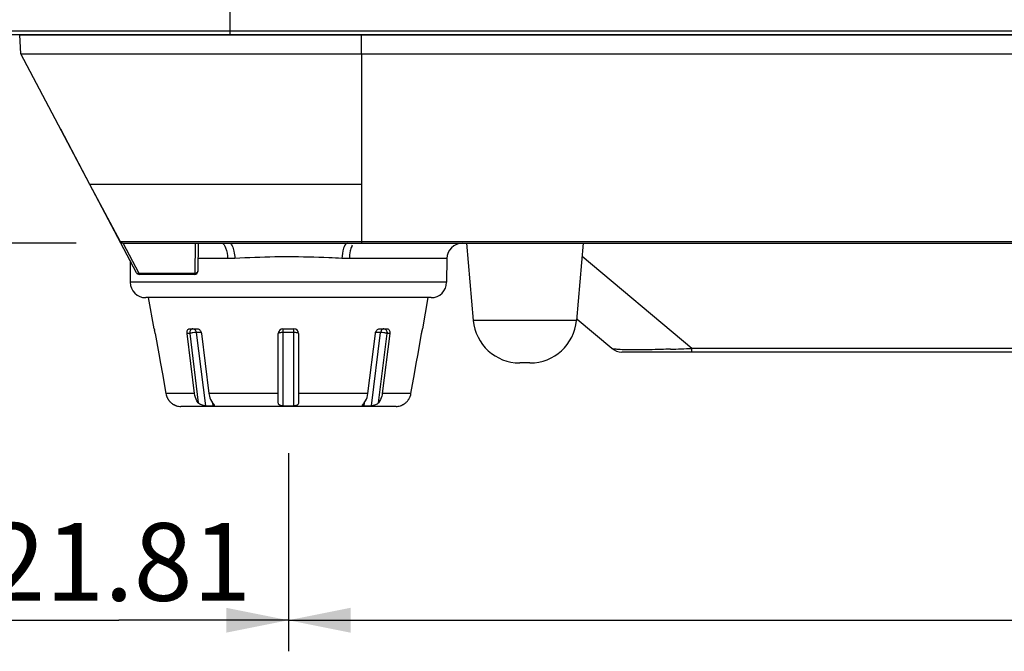
# Model space of a CAD drawing. Extents: x 0 to 826, y 0 to 594.
# Drawn here: x 228 to 260, y 266 to 286 of the extents above; entities that cross this region are included whole.
import ezdxf

# ---------------------------------------------------------------- set-up
doc = ezdxf.new("R2010")
doc.units = 0
doc.header["$LTSCALE"] = 46.255
doc.layers.get('0').update_dxf_attribs({"linetype": 'CONTINUOUS'})
for name, color, linetype in [('70C-ADJUST-FDXF_CONTINUOUS', 7, 'CONTINUOUS'), ('CHANGE-7AR_BDXF_CONTINUOUS', 7, 'CONTINUOUS'), ('SIX-VIEW-HD15_DXF_DIMENSIO', 7, 'CONTINUOUS'), ('U2-TOP-COVERDXF_CONTINUOUS', 7, 'CONTINUOUS')]:
    doc.layers.add(name, color=color, linetype=linetype)
doc.styles.get("Standard").update_dxf_attribs({"font": 'txt', "width": 0.7})
doc.dimstyles.new('DIMSTYLE_1', dxfattribs={"dimtxt": 2.5, "dimasz": 2, "dimexe": 1, "dimexo": 1.5, "dimtad": 1, "dimlfac": 2, "dimzin": 0, "dimtxsty": 'STANDARD', "dimblk": '_ARROW_FILLED', "dimblk1": '_ARROW_FILLED', "dimblk2": '_ARROW_FILLED', "dimcen": 0.09, "dimazin": 3, "dimtp": 0.5, "dimtm": 0.5, "dimtfac": 1, "dimtofl": 0, "dimtmove": 0, "dimatfit": 3, "dimtolj": 1, "dimtzin": 0})
doc.dimstyles.new('DIMSTYLE_2', dxfattribs={"dimtxt": 2.5, "dimasz": 2, "dimexe": 1, "dimexo": 1.5, "dimtad": 1, "dimlfac": 2, "dimzin": 0, "dimtxsty": 'STANDARD', "dimblk": '_ARROW_FILLED', "dimblk1": '_ARROW_FILLED', "dimblk2": '_ARROW_FILLED', "dimcen": 0.09, "dimazin": 3, "dimtp": 0.2, "dimtm": 0.2, "dimtfac": 1, "dimtofl": 0, "dimtmove": 0, "dimatfit": 3, "dimtolj": 1, "dimtzin": 0})
doc.dimstyles.new('DIMSTYLE_3', dxfattribs={"dimtxt": 2.5, "dimasz": 2, "dimexe": 1, "dimexo": 1.5, "dimtad": 1, "dimlfac": 2, "dimzin": 0, "dimtxsty": 'STANDARD', "dimblk": '_ARROW_FILLED', "dimblk1": '_ARROW_FILLED', "dimblk2": '_ARROW_FILLED', "dimcen": 0.09, "dimazin": 3, "dimtp": 0.3, "dimtm": 0.3, "dimtfac": 1, "dimtofl": 0, "dimtmove": 0, "dimatfit": 3, "dimtolj": 1, "dimtzin": 0})

# ---------------------------------------------------------------- blocks, each defined once
blk = doc.blocks.new('_ARROW_FILLED')
at = {"color": 0, "linetype": 'BYBLOCK'}
blk.add_solid([(0, 0), (-1, 0.2), (-1, -0.2)], dxfattribs=at)
blk = doc.blocks.new('*D5')
at = {"layer": 'SIX-VIEW-HD15_DXF_DIMENSIO', "color": 2, "linetype": 'CONTINUOUS'}
for p, q in [((300.039, 328.105), (213.73, 328.105)), ((214.73, 328.105), (214.73, 303.605)), ((214.73, 279.106), (214.73, 303.605)), ((229.955, 279.106), (213.73, 279.106))]:
    blk.add_line(p, q, dxfattribs=at)
at = {"layer": 'SIX-VIEW-HD15_DXF_DIMENSIO', "color": 2, "linetype": 'CONTINUOUS', "xscale": 2, "yscale": 2, "zscale": 2}
for p, rotation in [((214.73, 328.105), 90), ((214.73, 279.106), 270)]:
    blk.add_blockref('_ARROW_FILLED', p, dxfattribs=dict(at, rotation=rotation))
at = {"layer": 'SIX-VIEW-HD15_DXF_DIMENSIO', "color": 2, "linetype": 'CONTINUOUS', "insert": (211.605, 303.605), "char_height": 2.5, "width": 8.75, "attachment_point": 2, "rotation": 90}
blk.add_mtext('98.00', dxfattribs=at)
blk = doc.blocks.new('*D6')
at = {"layer": 'SIX-VIEW-HD15_DXF_DIMENSIO', "color": 2, "linetype": 'CONTINUOUS'}
for p, q in [((328.172, 303.199), (219.776, 303.199)), ((220.776, 303.199), (220.776, 291.152)), ((220.776, 279.106), (220.776, 291.152)), ((229.955, 279.106), (219.776, 279.106))]:
    blk.add_line(p, q, dxfattribs=at)
at = {"layer": 'SIX-VIEW-HD15_DXF_DIMENSIO', "color": 2, "linetype": 'CONTINUOUS', "xscale": 2, "yscale": 2, "zscale": 2}
for p, rotation in [((220.776, 303.199), 90), ((220.776, 279.106), 270)]:
    blk.add_blockref('_ARROW_FILLED', p, dxfattribs=dict(at, rotation=rotation))
at = {"layer": 'SIX-VIEW-HD15_DXF_DIMENSIO', "color": 2, "linetype": 'CONTINUOUS', "insert": (217.651, 291.152), "char_height": 2.5, "width": 8.75, "attachment_point": 2, "rotation": 90}
blk.add_mtext('48.19', dxfattribs=at)
blk = doc.blocks.new('*D7')
at = {"layer": 'SIX-VIEW-HD15_DXF_DIMENSIO', "color": 2, "linetype": 'CONTINUOUS'}
for p, q in [((225.881, 284.431), (225.881, 265.979)), ((236.783, 272.356), (236.783, 265.979)), ((225.881, 266.979), (231.332, 266.979)), ((236.783, 266.979), (231.332, 266.979))]:
    blk.add_line(p, q, dxfattribs=at)
at = {"layer": 'SIX-VIEW-HD15_DXF_DIMENSIO', "color": 2, "linetype": 'CONTINUOUS', "xscale": 2, "yscale": 2, "zscale": 2, "rotation": 180}
blk.add_blockref('_ARROW_FILLED', (225.881, 266.979), dxfattribs=at)
at = {"layer": 'SIX-VIEW-HD15_DXF_DIMENSIO', "color": 2, "linetype": 'CONTINUOUS', "xscale": 2, "yscale": 2, "zscale": 2}
blk.add_blockref('_ARROW_FILLED', (236.783, 266.979), dxfattribs=at)
at = {"layer": 'SIX-VIEW-HD15_DXF_DIMENSIO', "color": 2, "linetype": 'CONTINUOUS', "insert": (231.332, 270.104), "char_height": 2.5, "width": 8.75, "attachment_point": 2}
blk.add_mtext('21.81', dxfattribs=at)
blk = doc.blocks.new('*D8')
at = {"layer": 'SIX-VIEW-HD15_DXF_DIMENSIO', "color": 2, "linetype": 'CONTINUOUS'}
for p, q in [((236.783, 272.356), (236.783, 265.979)), ((302.138, 272.356), (302.138, 265.979)), ((236.783, 266.979), (269.461, 266.979)), ((302.138, 266.979), (269.461, 266.979))]:
    blk.add_line(p, q, dxfattribs=at)
at = {"layer": 'SIX-VIEW-HD15_DXF_DIMENSIO', "color": 2, "linetype": 'CONTINUOUS', "xscale": 2, "yscale": 2, "zscale": 2, "rotation": 180}
blk.add_blockref('_ARROW_FILLED', (236.783, 266.979), dxfattribs=at)
at = {"layer": 'SIX-VIEW-HD15_DXF_DIMENSIO', "color": 2, "linetype": 'CONTINUOUS', "xscale": 2, "yscale": 2, "zscale": 2}
blk.add_blockref('_ARROW_FILLED', (302.138, 266.979), dxfattribs=at)
at = {"layer": 'SIX-VIEW-HD15_DXF_DIMENSIO', "color": 2, "linetype": 'CONTINUOUS', "insert": (269.461, 270.104), "char_height": 2.5, "width": 10.5, "attachment_point": 2}
blk.add_mtext('130.71', dxfattribs=at)

msp = doc.modelspace()

# ---------------------------------------------------------------- linework, layer by layer
at = {"layer": '70C-ADJUST-FDXF_CONTINUOUS', "color": 7, "linetype": 'CONTINUOUS'}
for p, q in [((232.4597, 276.3556), (232.2834, 277.3556)), ((241.1071, 276.3556), (241.2834, 277.3556)), ((232.4597, 276.3556), (232.4633, 276.3556)), ((232.4705, 276.3356), (232.4766, 276.3119)), ((232.4985, 276.2056), (232.6139, 275.5533)), ((233.766, 274.2688), (233.5237, 276.2056)), ((233.6049, 276.3556), (233.8524, 276.3556)), ((233.9833, 276.2056), (234.2256, 274.2688)), ((236.4584, 273.9748), (236.4584, 276.2056)), ((236.6084, 276.3556), (236.9584, 276.3556)), ((237.1084, 276.2056), (237.1084, 273.9748)), ((239.3413, 274.2688), (239.5835, 276.2056)), ((239.7145, 276.3556), (239.962, 276.3556)), ((240.0431, 276.2056), (239.8009, 274.2688)), ((240.953, 275.5533), (241.0683, 276.2056)), ((241.1035, 276.3556), (241.1071, 276.3556)), ((232.6139, 275.5533), (232.6703, 275.2344)), ((240.8966, 275.2344), (240.953, 275.5533)), ((232.6703, 275.2344), (232.7281, 274.9076)), ((240.8388, 274.9076), (240.8966, 275.2344)), ((232.7281, 274.9076), (232.8411, 274.2688)), ((240.7258, 274.2688), (240.8388, 274.9076)), ((233.1581, 273.8856), (233.1729, 273.8798)), ((233.1834, 273.8747), (233.1799, 273.8757)), ((240.2467, 273.8556), (233.3201, 273.8556)), ((240.3834, 273.8747), (240.387, 273.8757)), ((240.3937, 273.8797), (240.409, 273.8857))]:
    msp.add_line(p, q, dxfattribs=at)
at = {"layer": '70C-ADJUST-FDXF_CONTINUOUS', "color": 9, "linetype": 'CONTINUOUS'}
for p, q in [((233.6073, 276.2056), (233.5237, 276.2056)), ((233.6073, 276.2056), (233.8855, 273.9748)), ((233.8178, 276.2317), (234.1114, 273.877)), ((233.9775, 276.2317), (233.8178, 276.2317)), ((236.6084, 276.3556), (236.6084, 273.877)), ((236.9584, 276.2317), (236.6084, 276.2317)), ((236.9584, 273.877), (236.9584, 276.3556)), ((239.4554, 273.877), (239.749, 276.2317)), ((239.749, 276.2317), (239.5894, 276.2317)), ((239.6814, 273.9748), (239.9595, 276.2056)), ((240.0431, 276.2056), (239.9595, 276.2056)), ((233.766, 274.2688), (232.8411, 274.2688)), ((236.4584, 274.2688), (234.2256, 274.2688)), ((234.3589, 273.877), (234.347, 273.9724)), ((239.3413, 274.2688), (237.1084, 274.2688)), ((239.2198, 273.9724), (239.2079, 273.877)), ((240.7258, 274.2688), (239.8009, 274.2688))]:
    msp.add_line(p, q, dxfattribs=at)
at = {"layer": '70C-ADJUST-FDXF_CONTINUOUS', "color": 7, "linetype": 'CONTINUOUS'}
for centre, radius, start, end in [((231.1709, 275.9963), 1.3433, 12.23358, 13.58717), ((230.7054, 275.8938), 1.8199, 11.1054, 12.28435), ((230.4792, 275.8486), 2.0506, 10.0249, 11.12522), ((236.6084, 276.2056), 0.15, 90, 180), ((236.9584, 276.2056), 0.15, 0, 90), ((233.3328, 274.3558), 0.4994, 190.04012, 198.22506), ((233.3319, 274.3556), 0.4984, 198.22948, 201.22411), ((233.3326, 274.3559), 0.4992, 201.2245, 205.56414), ((233.3329, 274.356), 0.4995, 205.56588, 208.83617), ((233.333, 274.3561), 0.4997, 208.83589, 212.17713), ((233.3331, 274.3562), 0.4998, 212.17893, 215.592), ((233.3334, 274.3564), 0.5001, 215.59174, 218.29798), ((233.3336, 274.3565), 0.5004, 218.29928, 224.09165), ((233.3342, 274.3571), 0.5013, 224.0938, 229.71325), ((233.3614, 274.3893), 0.5433, 229.72043, 233.59077), ((240.2054, 274.3893), 0.5434, 306.30768, 310.2795), ((240.2326, 274.3572), 0.5013, 310.28681, 315.90616), ((240.2332, 274.3565), 0.5004, 315.90825, 321.70066), ((240.2334, 274.3563), 0.5001, 321.70196, 324.40838), ((240.2337, 274.3562), 0.4999, 324.40814, 327.82086), ((240.2339, 274.3561), 0.4996, 327.82266, 331.1643), ((240.2339, 274.356), 0.4995, 331.16402, 334.43405), ((240.2343, 274.3558), 0.4992, 334.43581, 338.77557), ((240.2349, 274.3556), 0.4985, 338.77592, 341.77015), ((240.234, 274.3558), 0.4993, 341.77478, 349.96011), ((233.3578, 274.3843), 0.5373, 233.58134, 236.11902), ((233.3604, 274.3882), 0.5419, 236.12611, 239.00521), ((233.3541, 274.3777), 0.5297, 238.99703, 241.09606), ((233.3577, 274.3845), 0.5373, 241.108, 243.57484), ((233.354, 274.3767), 0.5287, 243.56475, 245.131), ((233.3603, 274.3906), 0.5439, 245.14408, 247.19251), ((233.3773, 274.4308), 0.5876, 247.17661, 248.09326), ((233.3201, 274.3556), 0.5, 254.134, 270), ((234.2352, 279.5262), 5.6505, 268.74515, 271.25485), ((236.7834, 285.1747), 11.2991, 269.11257, 270.88743), ((239.3317, 279.5262), 5.6505, 268.74515, 271.25485), ((240.2467, 274.3556), 0.5, 270, 285.866), ((240.1886, 274.4331), 0.5901, 291.93517, 292.71771), ((240.2032, 274.3981), 0.5522, 292.71373, 294.85601), ((240.2128, 274.3767), 0.5287, 294.8863, 296.2756), ((240.2092, 274.3842), 0.537, 296.26531, 298.90237), ((240.2129, 274.3773), 0.5292, 298.91474, 300.85977), ((240.2065, 274.3881), 0.5418, 300.85193, 303.88174), ((240.2092, 274.3841), 0.537, 303.88876, 306.31692)]:
    msp.add_arc(centre, radius, start, end, dxfattribs=at)
for points, knots in [([(232.4633, 276.3556), (232.4638, 276.3556), (232.4647, 276.3533), (232.4654, 276.3519), (232.4659, 276.3506)], [0, 0, 0, 0, 0.2881983, 1, 1, 1, 1]), ([(232.4659, 276.3506), (232.4662, 276.3497), (232.4679, 276.3447), (232.4694, 276.3397), (232.4705, 276.3356)], [0, 0, 0, 0, 0.191855, 1, 1, 1, 1]), ([(233.5237, 276.2056), (233.5213, 276.2245), (233.5211, 276.261), (233.535, 276.3102), (233.5636, 276.3466), (233.5918, 276.3556), (233.6049, 276.3556)], [0, 0, 0, 0, 0.299908, 0.5667858, 0.7936896, 1, 1, 1, 1]), ([(233.8524, 276.3556), (233.8676, 276.3556), (233.9004, 276.346), (233.9405, 276.3118), (233.9704, 276.2633), (233.9809, 276.2252), (233.9833, 276.2056)], [0, 0, 0, 0, 0.2136324, 0.4564961, 0.7236399, 1, 1, 1, 1]), ([(239.5835, 276.2056), (239.5859, 276.2252), (239.5964, 276.2633), (239.6263, 276.3118), (239.6664, 276.346), (239.6992, 276.3556), (239.7145, 276.3556)], [0, 0, 0, 0, 0.2763615, 0.543506, 0.7863685, 1, 1, 1, 1]), ([(239.962, 276.3556), (239.9751, 276.3556), (240.0032, 276.3466), (240.0318, 276.3102), (240.0457, 276.261), (240.0455, 276.2245), (240.0431, 276.2056)], [0, 0, 0, 0, 0.2063104, 0.4332142, 0.700092, 1, 1, 1, 1]), ([(241.0683, 276.2056), (241.0717, 276.2247), (241.077, 276.2524), (241.0845, 276.2876), (241.0897, 276.31), (241.0943, 276.3284), (241.0978, 276.3411), (241.1002, 276.3485), (241.1015, 276.3523), (241.1025, 276.3543), (241.1032, 276.3556), (241.1035, 276.3556)], [0, 0, 0, 0, 0.3766647, 0.5476738, 0.6986305, 0.8237251, 0.9179349, 0.9521814, 0.9773146, 0.9931431, 1, 1, 1, 1]), ([(233.8855, 273.9748), (233.8695, 273.9939), (233.8084, 274.0818), (233.7761, 274.1878), (233.766, 274.2688)], [0, 0, 0, 0, 0.2342001, 1, 1, 1, 1]), ([(234.1114, 273.877), (234.0918, 273.8774), (234.0496, 273.8828), (233.9873, 273.9001), (233.9295, 273.9306), (233.8983, 273.9594), (233.8855, 273.9748)], [0, 0, 0, 0, 0.2325212, 0.5025675, 0.7623887, 1, 1, 1, 1]), ([(234.2256, 274.2688), (234.2291, 274.2407), (234.2487, 274.1361), (234.295, 274.0348), (234.3451, 273.9748)], [0, 0, 0, 0, 0.2657828, 1, 1, 1, 1]), ([(234.3451, 273.9748), (234.3576, 273.9598), (234.3751, 273.9394), (234.3936, 273.9134), (234.3993, 273.9018), (234.3999, 273.8967)], [0, 0, 0, 0, 0.6089344, 0.8379524, 1, 1, 1, 1]), ([(236.6084, 273.877), (236.5863, 273.8773), (236.5545, 273.8799), (236.5159, 273.8903), (236.4931, 273.9012), (236.4761, 273.9158), (236.4613, 273.9397), (236.4584, 273.9609), (236.4584, 273.9748)], [0, 0, 0, 0, 0.3267314, 0.4680801, 0.5900173, 0.6963706, 0.7953493, 1, 1, 1, 1]), ([(237.1084, 273.9748), (237.1084, 273.9609), (237.1056, 273.9397), (237.0907, 273.9158), (237.0737, 273.9012), (237.051, 273.8903), (237.0123, 273.8799), (236.9805, 273.8773), (236.9584, 273.877)], [0, 0, 0, 0, 0.2046479, 0.3036243, 0.4099743, 0.5319098, 0.6732573, 1, 1, 1, 1]), ([(239.1669, 273.8967), (239.1676, 273.9018), (239.1732, 273.9134), (239.1917, 273.9394), (239.2093, 273.9598), (239.2218, 273.9748)], [0, 0, 0, 0, 0.1620484, 0.3910669, 1, 1, 1, 1]), ([(239.2218, 273.9748), (239.2377, 273.9939), (239.2988, 274.0818), (239.3311, 274.1878), (239.3413, 274.2688)], [0, 0, 0, 0, 0.2342001, 1, 1, 1, 1]), ([(239.6814, 273.9748), (239.6685, 273.9594), (239.6373, 273.9306), (239.5795, 273.9001), (239.5173, 273.8828), (239.475, 273.8774), (239.4554, 273.877)], [0, 0, 0, 0, 0.2376077, 0.4974225, 0.7674685, 1, 1, 1, 1]), ([(239.8009, 274.2688), (239.7974, 274.2407), (239.7778, 274.1361), (239.7315, 274.0348), (239.6814, 273.9748)], [0, 0, 0, 0, 0.2657828, 1, 1, 1, 1]), ([(233.1729, 273.8798), (233.1746, 273.8792), (233.1763, 273.8779), (233.1795, 273.8776), (233.1796, 273.877)], [0, 0, 0, 0, 0.7348135, 1, 1, 1, 1]), ([(234.3999, 273.8967), (234.4003, 273.8938), (234.3993, 273.8872), (234.3898, 273.8808), (234.3761, 273.8779), (234.3652, 273.8771), (234.3589, 273.877)], [0, 0, 0, 0, 0.1696424, 0.3568559, 0.6286772, 1, 1, 1, 1]), ([(239.2079, 273.877), (239.2016, 273.8771), (239.1907, 273.8779), (239.177, 273.8808), (239.1675, 273.8872), (239.1666, 273.8938), (239.1669, 273.8967)], [0, 0, 0, 0, 0.371324, 0.6431378, 0.8303538, 1, 1, 1, 1]), ([(240.3872, 273.877), (240.3873, 273.8776), (240.3904, 273.8779), (240.3921, 273.8791), (240.3937, 273.8797)], [0, 0, 0, 0, 0.265369, 1, 1, 1, 1])]:
    msp.add_open_spline(points, degree=3, knots=knots, dxfattribs=at)
at = {"layer": '70C-ADJUST-FDXF_CONTINUOUS', "color": 9, "linetype": 'CONTINUOUS'}
for points, knots in [([(233.7134, 276.3556), (233.6993, 276.3556), (233.6691, 276.3465), (233.6346, 276.3115), (233.6124, 276.2624), (233.6073, 276.2249), (233.6073, 276.2056)], [0, 0, 0, 0, 0.2094975, 0.4446747, 0.7120107, 1, 1, 1, 1]), ([(233.8178, 276.2317), (233.7825, 276.2317), (233.7119, 276.2251), (233.6418, 276.2142), (233.6073, 276.2056)], [0, 0, 0, 0, 0.4984438, 1, 1, 1, 1]), ([(233.7134, 276.3556), (233.7258, 276.3556), (233.7523, 276.3486), (233.7847, 276.3207), (233.8079, 276.2801), (233.8158, 276.2484), (233.8178, 276.2317)], [0, 0, 0, 0, 0.2130344, 0.4476669, 0.7120069, 1, 1, 1, 1]), ([(236.6084, 276.2317), (236.5893, 276.2317), (236.5537, 276.2305), (236.5074, 276.2256), (236.4769, 276.219), (236.4621, 276.2122), (236.4584, 276.2076), (236.4584, 276.2056)], [0, 0, 0, 0, 0.3689412, 0.683513, 0.8993088, 0.9624877, 1, 1, 1, 1]), ([(237.1084, 276.2056), (237.1084, 276.2076), (237.1047, 276.2122), (237.0899, 276.219), (237.0594, 276.2256), (237.0131, 276.2305), (236.9776, 276.2317), (236.9584, 276.2317)], [0, 0, 0, 0, 0.0375123, 0.1006912, 0.316487, 0.6310588, 1, 1, 1, 1]), ([(239.8534, 276.3556), (239.841, 276.3556), (239.8145, 276.3486), (239.7822, 276.3207), (239.759, 276.2801), (239.7511, 276.2484), (239.749, 276.2317)], [0, 0, 0, 0, 0.2130344, 0.4476669, 0.7120069, 1, 1, 1, 1]), ([(239.9595, 276.2056), (239.9251, 276.2142), (239.8549, 276.2251), (239.7843, 276.2317), (239.749, 276.2317)], [0, 0, 0, 0, 0.5015562, 1, 1, 1, 1]), ([(239.8534, 276.3556), (239.8675, 276.3556), (239.8977, 276.3465), (239.9323, 276.3115), (239.9545, 276.2624), (239.9595, 276.2249), (239.9595, 276.2056)], [0, 0, 0, 0, 0.2094975, 0.4446747, 0.7120107, 1, 1, 1, 1])]:
    msp.add_open_spline(points, degree=3, knots=knots, dxfattribs=at)
at = {"layer": 'CHANGE-7AR_BDXF_CONTINUOUS', "color": 7, "linetype": 'CONTINUOUS'}
for p, q in [((228.1713, 285.1952), (228.1393, 285.8056)), ((228.1393, 285.8056), (308.8251, 285.8056)), ((239.1393, 285.1952), (239.1393, 285.8056)), ((231.8964, 278.1588), (228.1713, 285.1952)), ((228.1713, 285.1952), (229.5568, 285.1952)), ((229.5568, 285.1952), (229.6056, 285.1952)), ((229.6056, 285.1952), (312.0157, 285.1952)), ((229.4479, 282.7837), (230.3893, 281.0056)), ((230.3893, 281.0056), (231.3669, 279.1588)), ((230.7385, 280.3459), (231.3669, 279.1588)), ((231.367, 279.1588), (231.3669, 279.1588)), ((231.4554, 279.1056), (322.2759, 279.1056)), ((233.8845, 279.1056), (233.8687, 278.2039)), ((242.5143, 279.1056), (242.7313, 276.6249)), ((246.2643, 279.1056), (246.0473, 276.6249)), ((231.6882, 278.552), (231.6944, 277.8512)), ((241.8791, 278.61), (241.8725, 277.8512)), ((233.7687, 278.1056), (231.9848, 278.1056)), ((241.3725, 277.3556), (232.1943, 277.3556)), ((247.1849, 275.7226), (246.073, 276.6556)), ((297.9596, 275.6056), (247.5063, 275.6056)), ((244.553, 275.2556), (244.2256, 275.2556))]:
    msp.add_line(p, q, dxfattribs=at)
at = {"layer": 'CHANGE-7AR_BDXF_CONTINUOUS', "color": 9, "linetype": 'CONTINUOUS'}
for p, q in [((239.1393, 285.1952), (239.1393, 279.1588)), ((230.3893, 281.0056), (239.1393, 281.0056)), ((231.3669, 279.1588), (231.6751, 279.1588)), ((231.9848, 278.1275), (231.467, 279.1056)), ((231.6751, 279.1588), (232.0601, 279.1588)), ((232.0601, 279.1588), (238.5988, 279.1588)), ((233.7858, 279.1056), (233.7687, 278.1275)), ((238.5988, 279.1588), (239.1393, 279.1588)), ((239.1392, 279.1588), (239.1392, 279.1121)), ((239.1393, 279.1588), (322.104, 279.1588)), ((234.8217, 278.61), (233.8758, 278.61)), ((241.8791, 278.61), (238.7422, 278.61)), ((249.756, 275.7226), (246.2274, 278.6835)), ((231.9848, 278.1056), (231.9848, 278.1275)), ((233.7687, 278.1275), (231.9848, 278.1275)), ((233.7687, 278.1275), (233.7687, 278.1056)), ((241.8725, 277.8512), (231.6944, 277.8512)), ((246.0473, 276.6249), (242.7313, 276.6249)), ((249.756, 275.6056), (249.756, 275.7226)), ((294.2926, 275.7226), (249.756, 275.7226))]:
    msp.add_line(p, q, dxfattribs=at)
at = {"layer": 'CHANGE-7AR_BDXF_CONTINUOUS', "color": 7, "linetype": 'CONTINUOUS'}
msp.add_lwpolyline([(231.3972, 279.1258), (231.4011, 279.1215), (231.4553, 279.1056)], dxfattribs=at)
for centre, radius, start, end in [((242.3791, 278.6056), 0.5, 90, 179.5), ((231.9848, 278.2056), 0.1, 207.89727, 270), ((233.7687, 278.2056), 0.1, 270, 359), ((232.1943, 277.8556), 0.5, 180.5, 270), ((241.3725, 277.8556), 0.5, 270, 359.5), ((244.2256, 276.7556), 1.5, 185, 270), ((244.553, 276.7556), 1.5, 270, 355), ((247.5063, 276.1056), 0.5, 230, 270)]:
    msp.add_arc(centre, radius, start, end, dxfattribs=at)
at = {"layer": 'CHANGE-7AR_BDXF_CONTINUOUS', "color": 9, "linetype": 'CONTINUOUS'}
msp.add_arc((246.5851, 353.2286), 77.5709, 271.8394, 272.34278, dxfattribs=at)
at = {"layer": 'CHANGE-7AR_BDXF_CONTINUOUS', "color": 7, "linetype": 'CONTINUOUS'}
for points, knots in [([(231.367, 279.1588), (231.3706, 279.1521), (231.3784, 279.139), (231.3885, 279.1273), (231.3945, 279.1224)], [0, 0, 0, 0, 0.4960309, 1, 1, 1, 1]), ([(231.3945, 279.1224), (231.4009, 279.1172), (231.4179, 279.108), (231.4365, 279.1154), (231.444, 279.121)], [0, 0, 0, 0, 0.4697499, 1, 1, 1, 1])]:
    msp.add_open_spline(points, degree=3, knots=knots, dxfattribs=at)
at = {"layer": 'CHANGE-7AR_BDXF_CONTINUOUS', "color": 9, "linetype": 'CONTINUOUS'}
for points, knots in [([(234.6292, 279.1056), (234.6954, 279.1056), (234.8112, 278.8958), (234.8213, 278.7284), (234.8217, 278.61)], [0, 0, 0, 0, 0.3582469, 1, 1, 1, 1]), ([(234.8918, 279.1079), (234.9279, 279.0944), (234.9899, 279.0011), (235.0176, 278.907), (235.0311, 278.8462)], [0, 0, 0, 0, 0.381919, 1, 1, 1, 1]), ([(238.6719, 279.1079), (238.6099, 279.0847), (238.5336, 278.8911), (238.5083, 278.7275), (238.5031, 278.6169)], [0, 0, 0, 0, 0.3740615, 1, 1, 1, 1]), ([(238.8388, 279.0393), (238.8311, 279.0279), (238.7989, 278.9712), (238.7797, 278.908), (238.7685, 278.8581)], [0, 0, 0, 0, 0.2130494, 1, 1, 1, 1]), ([(236.7834, 278.6676), (236.6371, 278.6676), (236.0626, 278.6619), (235.4883, 278.64), (235.0608, 278.6169)], [0, 0, 0, 0, 0.2547441, 1, 1, 1, 1]), ([(238.5031, 278.6169), (238.3637, 278.6244), (237.7908, 278.6513), (237.2173, 278.6676), (236.7834, 278.6676)], [0, 0, 0, 0, 0.2434391, 1, 1, 1, 1]), ([(231.9848, 278.1275), (231.9682, 278.1241), (231.936, 278.1118), (231.9129, 278.1466), (231.9167, 278.1583)], [0, 0, 0, 0, 0.5791394, 1, 1, 1, 1]), ([(247.9913, 275.6757), (247.876, 275.6753), (247.6791, 275.6769), (247.4287, 275.6824), (247.279, 275.6993), (247.2019, 275.7083), (247.1849, 275.7226)], [0, 0, 0, 0, 0.4267929, 0.7319913, 0.9176362, 1, 1, 1, 1]), ([(249.075, 275.6977), (248.9767, 275.6946), (248.6156, 275.684), (248.2543, 275.6767), (247.9913, 275.6757)], [0, 0, 0, 0, 0.2721481, 1, 1, 1, 1])]:
    msp.add_open_spline(points, degree=3, knots=knots, dxfattribs=at)
for points in [[(235.0311, 278.8462), (235.0479, 278.7709), (235.0572, 278.6939), (235.0608, 278.6169)], [(238.7685, 278.8581), (238.7504, 278.7769), (238.7425, 278.6931), (238.7422, 278.61)], [(235.0608, 278.6169), (234.9812, 278.6126), (234.9014, 278.61), (234.8217, 278.61)], [(238.7422, 278.61), (238.6625, 278.61), (238.5827, 278.6126), (238.5031, 278.6169)], [(233.8687, 278.2039), (233.868, 278.1619), (233.8107, 278.1272), (233.7687, 278.1275)]]:
    msp.add_open_spline(points, degree=3, dxfattribs=at)
at = {"layer": 'U2-TOP-COVERDXF_CONTINUOUS', "color": 9, "linetype": 'CONTINUOUS'}
for p, q in [((234.9043, 285.9306), (234.9043, 286.6681)), ((308.7908, 285.9306), (225.8807, 285.9306))]:
    msp.add_line(p, q, dxfattribs=at)
at = {"layer": 'U2-TOP-COVERDXF_CONTINUOUS', "color": 7, "linetype": 'CONTINUOUS'}
msp.add_line((311.4179, 285.8056), (226.0056, 285.8056), dxfattribs=at)
at = {"layer": 'U2-TOP-COVERDXF_CONTINUOUS', "color": 9, "linetype": 'CONTINUOUS'}
msp.add_open_spline([(234.9333, 285.8056), (234.9193, 285.8056), (234.9079, 285.8671), (234.9043, 285.901), (234.9043, 285.9306)], degree=3, knots=[0, 0, 0, 0, 0.3207779, 1, 1, 1, 1], dxfattribs=at)

# ---------------------------------------------------------------- dimensions: what is measured, and where the dimension line sits
at = {"layer": 'SIX-VIEW-HD15_DXF_DIMENSIO', "color": 2, "linetype": 'CONTINUOUS'}
for base, p2, picture, middle in [((214.7303, 328.105), (301.5393, 328.105), '*D5', (214.7303, 303.6053)), ((220.7759, 303.1988), (329.6716, 303.1988), '*D6', (220.7759, 291.1522))]:
    dim = msp.add_linear_dim(base=base, p1=(231.4554, 279.1056), p2=p2, angle=90, dimstyle='DIMSTYLE_3', dxfattribs=at)
    dim.commit()
    dim.dimension.update_dxf_attribs({"geometry": picture, "text_midpoint": middle, "dimtype": 160})
for base, p1, p2, dimstyle, picture, middle in [((236.7834, 266.9788), (225.8807, 285.9306), (236.7834, 273.8556), 'DIMSTYLE_2', '*D7', (231.1133, 266.9788)), ((302.1384, 266.9788), (236.7834, 273.8556), (302.1384, 273.8556), 'DIMSTYLE_1', '*D8', (269.4609, 266.9788))]:
    dim = msp.add_linear_dim(base=base, p1=p1, p2=p2, dimstyle=dimstyle, dxfattribs=at)
    dim.commit()
    dim.dimension.update_dxf_attribs({"geometry": picture, "text_midpoint": middle, "dimtype": 160})

doc.saveas('drawing.dxf')
